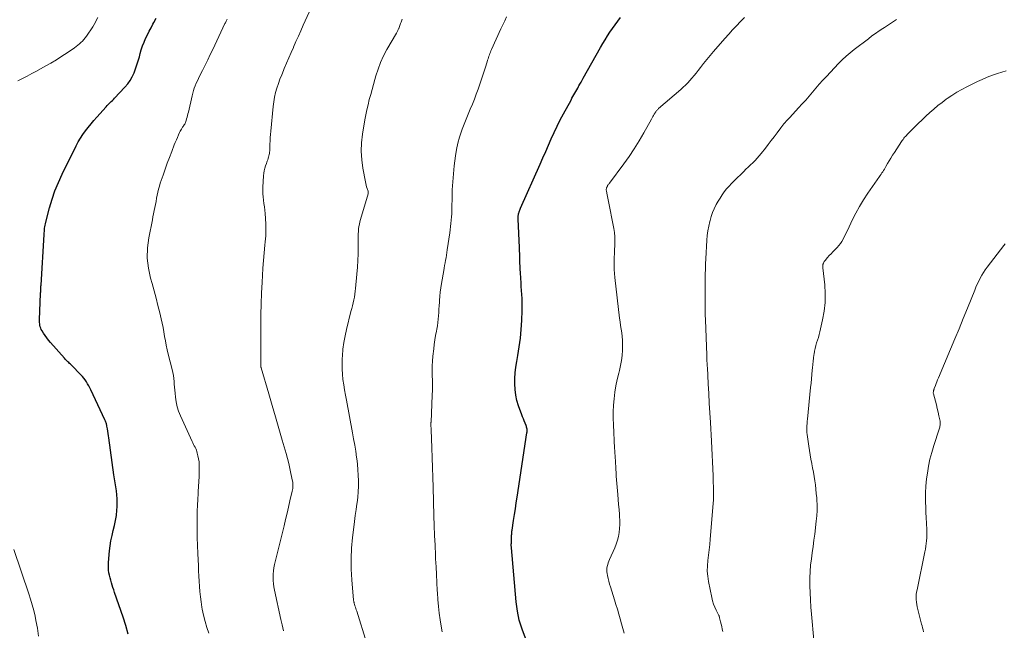
# Model space of a CAD drawing. Units: feet. Extents: x 1920000 to 1925021, y 565000 to 570004.
# Drawn here: x 1921348 to 1921556, y 566353 to 566482 of the extents above; entities that cross this region are included whole.
import ezdxf

# ---------------------------------------------------------------- set-up
doc = ezdxf.new("R2010")
doc.units = ezdxf.units.FT
doc.header["$LTSCALE"] = 100
doc.header["$MEASUREMENT"] = 0
doc.layers.add('CONTOUR INDEX', color=32, linetype='Continuous', lineweight=25)
doc.layers.add('CONTOUR INTERMEDIATE', color=40, linetype='Continuous', lineweight=15)

msp = doc.modelspace()

# ---------------------------------------------------------------- linework, layer by layer
at = {"layer": 'CONTOUR INDEX', "flags": 128}
for points, elevation in [([(1921353.04, 566436.96), (1921353.06, 566437.28), (1921353.09, 566437.6), (1921353.12, 566437.92), (1921353.17, 566438.24), (1921353.22, 566438.56), (1921353.28, 566438.88), (1921353.36, 566439.19), (1921354.16, 566442.24), (1921354.69, 566444.06), (1921355.3, 566445.85), (1921356.02, 566447.6), (1921356.81, 566449.33), (1921359.79, 566455.35), (1921360.23, 566456.18), (1921360.7, 566456.98), (1921361.22, 566457.76), (1921361.77, 566458.52), (1921362.35, 566459.25), (1921362.94, 566459.98), (1921363.54, 566460.7), (1921364.16, 566461.41), (1921366.12, 566463.62), (1921366.33, 566463.84), (1921366.55, 566464.07), (1921366.76, 566464.29), (1921366.99, 566464.51), (1921367.21, 566464.72), (1921367.43, 566464.94), (1921367.65, 566465.16), (1921367.86, 566465.39), (1921370.09, 566467.75), (1921370.67, 566468.44), (1921371.19, 566469.16), (1921371.62, 566469.94), (1921372, 566470.76), (1921372.32, 566471.6), (1921372.62, 566472.46), (1921372.88, 566473.32), (1921373.13, 566474.19), (1921373.3, 566474.86), (1921373.54, 566475.67), (1921373.81, 566476.47), (1921374.12, 566477.25), (1921374.45, 566478.03), (1921374.82, 566478.79), (1921375.2, 566479.55), (1921375.6, 566480.3), (1921376, 566481.04), (1921376.21, 566481.4), (1921376.71, 566482.32)], 960), ([(1921454.7, 566351.33), (1921453.97, 566353.19), (1921453.37, 566355.08), (1921452.97, 566357.03), (1921452.7, 566359), (1921451.71, 566370.41), (1921451.7, 566370.59), (1921451.69, 566370.76), (1921451.69, 566370.94), (1921451.69, 566371.11), (1921451.69, 566371.22), (1921451.7, 566371.34), (1921451.7, 566371.46), (1921451.7, 566371.58), (1921451.7, 566371.7), (1921451.7, 566371.77), (1921451.7, 566371.86), (1921451.7, 566371.94), (1921451.7, 566372.03), (1921451.7, 566372.11), (1921451.71, 566372.2), (1921451.71, 566372.28), (1921451.72, 566372.37), (1921451.72, 566372.45), (1921451.73, 566372.56), (1921451.73, 566372.69), (1921451.74, 566372.83), (1921451.75, 566372.97), (1921451.76, 566373.1), (1921451.77, 566373.27), (1921451.79, 566373.49), (1921451.81, 566373.71), (1921451.83, 566373.93), (1921451.86, 566374.15), (1921452.17, 566376.18), (1921452.35, 566377.42), (1921452.54, 566378.65), (1921452.73, 566379.89), (1921452.91, 566381.12), (1921454.99, 566394.68), (1921455.01, 566394.88), (1921455.03, 566395.08), (1921455.02, 566395.28), (1921455.01, 566395.48), (1921454.98, 566395.68), (1921454.93, 566395.88), (1921454.88, 566396.07), (1921454.81, 566396.26), (1921454.6, 566396.76), (1921454.42, 566397.2), (1921454.25, 566397.64), (1921454.08, 566398.09), (1921453.91, 566398.53), (1921453.22, 566400.42), (1921452.88, 566401.54), (1921452.61, 566402.68), (1921452.47, 566403.85), (1921452.41, 566405.02), (1921452.44, 566406.21), (1921452.51, 566407.39), (1921452.65, 566408.56), (1921452.84, 566409.74), (1921453.08, 566411.05), (1921453.38, 566412.88), (1921453.62, 566414.72), (1921453.79, 566416.56), (1921453.9, 566418.42), (1921453.97, 566420.52), (1921453.99, 566421.37), (1921453.99, 566422.22), (1921453.96, 566423.07), (1921453.91, 566423.92), (1921453.85, 566424.76), (1921453.79, 566425.61), (1921453.74, 566426.46), (1921453.69, 566427.31), (1921453.62, 566428.57), (1921453.58, 566429.23), (1921453.55, 566429.89), (1921453.52, 566430.55), (1921453.5, 566431.21), (1921453.48, 566431.87), (1921453.46, 566432.53), (1921453.43, 566433.19), (1921453.41, 566433.85), (1921453.14, 566439.83), (1921453.13, 566440.02), (1921453.13, 566440.22), (1921453.14, 566440.41), (1921453.16, 566440.61), (1921453.18, 566440.8), (1921453.22, 566440.99), (1921453.27, 566441.18), (1921453.33, 566441.36), (1921453.34, 566441.39), (1921453.42, 566441.58), (1921453.5, 566441.77), (1921453.58, 566441.97), (1921453.66, 566442.16), (1921457.78, 566451.46), (1921458.38, 566452.81), (1921458.97, 566454.15), (1921459.56, 566455.5), (1921460.14, 566456.85), (1921460.74, 566458.19), (1921461.37, 566459.52), (1921462.03, 566460.83), (1921462.72, 566462.13), (1921464.3, 566465.03), (1921464.5, 566465.39), (1921464.7, 566465.75), (1921464.9, 566466.1), (1921465.11, 566466.46), (1921465.31, 566466.81), (1921465.52, 566467.17), (1921465.71, 566467.53), (1921465.91, 566467.89), (1921465.97, 566468), (1921466.19, 566468.41), (1921466.42, 566468.83), (1921466.65, 566469.24), (1921466.88, 566469.65), (1921470.51, 566476.11), (1921470.99, 566476.94), (1921471.48, 566477.76), (1921471.99, 566478.57), (1921472.52, 566479.37), (1921473.05, 566480.16), (1921473.6, 566480.94), (1921474.16, 566481.72), (1921474.72, 566482.49)], 980), ([(1921370.8, 566352.17), (1921370.26, 566353.95), (1921369.69, 566355.72), (1921367.91, 566360.98), (1921367.73, 566361.49), (1921367.56, 566362), (1921367.39, 566362.52), (1921367.22, 566363.03), (1921367.07, 566363.55), (1921366.93, 566364.07), (1921366.81, 566364.6), (1921366.71, 566365.13), (1921366.63, 566365.68), (1921366.59, 566366.23), (1921366.59, 566366.77), (1921366.62, 566367.31), (1921366.83, 566369.74), (1921366.96, 566370.83), (1921367.13, 566371.91), (1921367.36, 566372.98), (1921367.63, 566374.04), (1921367.9, 566375.1), (1921368.12, 566376.17), (1921368.27, 566377.25), (1921368.39, 566378.34), (1921368.44, 566379.03), (1921368.47, 566379.89), (1921368.46, 566380.74), (1921368.39, 566381.59), (1921368.28, 566382.44), (1921368.14, 566383.29), (1921368.01, 566384.13), (1921367.88, 566384.98), (1921367.76, 566385.83), (1921366.67, 566393.62), (1921366.6, 566394.09), (1921366.53, 566394.57), (1921366.45, 566395.05), (1921366.37, 566395.52), (1921366.27, 566396.13), (1921366.24, 566396.3), (1921366.2, 566396.47), (1921366.16, 566396.63), (1921366.11, 566396.8), (1921366.06, 566396.96), (1921366, 566397.13), (1921365.93, 566397.29), (1921365.86, 566397.44), (1921362.87, 566403.81), (1921362.65, 566404.24), (1921362.43, 566404.66), (1921362.19, 566405.07), (1921361.95, 566405.47), (1921361.68, 566405.87), (1921361.39, 566406.25), (1921361.09, 566406.61), (1921360.76, 566406.96), (1921358.77, 566408.99), (1921358.59, 566409.18), (1921358.4, 566409.36), (1921358.22, 566409.54), (1921358.03, 566409.71), (1921357.84, 566409.89), (1921357.66, 566410.07), (1921357.48, 566410.26), (1921357.31, 566410.45), (1921354.35, 566413.8), (1921353.95, 566414.27), (1921353.57, 566414.75), (1921353.22, 566415.25), (1921352.89, 566415.76), (1921352.57, 566416.26), (1921352.42, 566416.54), (1921352.3, 566416.82), (1921352.2, 566417.11), (1921352.13, 566417.42), (1921352.08, 566417.73), (1921352.05, 566418.04), (1921352.04, 566418.35), (1921352.04, 566418.66), (1921352.27, 566424.07), (1921352.28, 566424.3), (1921352.29, 566424.53), (1921352.3, 566424.76), (1921352.31, 566424.99), (1921352.32, 566425.22), (1921352.33, 566425.45), (1921352.35, 566425.68), (1921352.36, 566425.91), (1921353.01, 566436.64), (1921353.04, 566436.96)], 960)]:
    msp.add_lwpolyline(points, dxfattribs=dict(at, elevation=elevation))
at = {"layer": 'CONTOUR INTERMEDIATE', "flags": 128}
for points, elevation in [([(1921403.57, 566352.89), (1921403.28, 566354.09), (1921403.01, 566355.28), (1921401.65, 566361.48), (1921401.52, 566362.14), (1921401.43, 566362.81), (1921401.38, 566363.49), (1921401.36, 566364.17), (1921401.39, 566364.84), (1921401.44, 566365.52), (1921401.55, 566366.19), (1921401.69, 566366.85), (1921403.7, 566375.08), (1921404.01, 566376.38), (1921404.33, 566377.69), (1921404.64, 566378.99), (1921404.94, 566380.3), (1921405.43, 566382.38), (1921405.48, 566382.65), (1921405.52, 566382.91), (1921405.55, 566383.18), (1921405.56, 566383.45), (1921405.56, 566383.72), (1921405.54, 566383.98), (1921405.51, 566384.25), (1921405.47, 566384.51), (1921405.15, 566386.11), (1921404.92, 566387.17), (1921404.68, 566388.22), (1921404.41, 566389.27), (1921404.13, 566390.31), (1921403.32, 566393.14), (1921402.62, 566395.6), (1921401.91, 566398.05), (1921401.2, 566400.51), (1921400.48, 566402.95), (1921398.87, 566408.4), (1921398.85, 566408.49), (1921398.82, 566408.59), (1921398.8, 566408.69), (1921398.79, 566408.78), (1921398.78, 566408.88), (1921398.77, 566408.98), (1921398.76, 566409.08), (1921398.76, 566409.17), (1921398.76, 566409.42), (1921398.76, 566409.64), (1921398.76, 566409.86), (1921398.76, 566410.08), (1921398.76, 566410.3), (1921398.79, 566417.33), (1921398.82, 566419.63), (1921398.87, 566421.93), (1921398.95, 566424.24), (1921399.06, 566426.54), (1921399.13, 566427.92), (1921399.23, 566429.53), (1921399.35, 566431.14), (1921399.49, 566432.74), (1921399.65, 566434.34), (1921399.73, 566435.09), (1921399.83, 566436.32), (1921399.87, 566437.55), (1921399.85, 566438.78), (1921399.78, 566440), (1921399.69, 566441.06), (1921399.62, 566441.76), (1921399.54, 566442.46), (1921399.45, 566443.16), (1921399.35, 566443.85), (1921399.26, 566444.55), (1921399.21, 566445.24), (1921399.2, 566445.94), (1921399.22, 566446.64), (1921399.38, 566449.04), (1921399.44, 566449.57), (1921399.52, 566450.1), (1921399.65, 566450.61), (1921399.8, 566451.12), (1921399.96, 566451.6), (1921400.06, 566451.87), (1921400.15, 566452.14), (1921400.24, 566452.41), (1921400.34, 566452.68), (1921400.35, 566452.71), (1921400.43, 566452.97), (1921400.5, 566453.23), (1921400.56, 566453.49), (1921400.6, 566453.76), (1921400.63, 566454.03), (1921400.66, 566454.3), (1921400.68, 566454.58), (1921400.69, 566454.85), (1921400.71, 566455.69), (1921400.74, 566456.39), (1921400.78, 566457.08), (1921400.83, 566457.77), (1921400.89, 566458.46), (1921401.39, 566463.65), (1921401.51, 566464.64), (1921401.68, 566465.62), (1921401.91, 566466.59), (1921402.18, 566467.54), (1921402.5, 566468.49), (1921402.83, 566469.43), (1921403.19, 566470.36), (1921403.57, 566471.28), (1921403.74, 566471.69), (1921404.22, 566472.81), (1921404.7, 566473.92), (1921405.18, 566475.04), (1921405.67, 566476.16), (1921405.7, 566476.23), (1921406.2, 566477.38), (1921406.71, 566478.53), (1921407.22, 566479.68), (1921407.75, 566480.82), (1921409.02, 566483.59)], 968), ([(1921347.46, 566469.09), (1921348.46, 566469.59), (1921349.45, 566470.1), (1921350.44, 566470.62), (1921351.42, 566471.16), (1921353.25, 566472.17), (1921354.43, 566472.85), (1921355.6, 566473.55), (1921356.76, 566474.28), (1921357.89, 566475.03), (1921359.42, 566476.07), (1921359.78, 566476.33), (1921360.13, 566476.59), (1921360.47, 566476.87), (1921360.8, 566477.17), (1921361.11, 566477.47), (1921361.41, 566477.8), (1921361.68, 566478.14), (1921361.94, 566478.49), (1921363.28, 566480.51), (1921363.57, 566480.98), (1921363.85, 566481.45), (1921364.1, 566481.94), (1921364.34, 566482.44)], 956), ([(1921387.81, 566352.33), (1921387.39, 566353.59), (1921387.02, 566354.86), (1921386.7, 566356.14), (1921386.43, 566357.44), (1921386.35, 566357.89), (1921386.17, 566358.97), (1921386.02, 566360.05), (1921385.91, 566361.14), (1921385.83, 566362.23), (1921385.77, 566363.32), (1921385.71, 566364.41), (1921385.65, 566365.51), (1921385.6, 566366.6), (1921385.47, 566369.21), (1921385.4, 566370.91), (1921385.36, 566372.6), (1921385.34, 566374.3), (1921385.34, 566375.99), (1921385.35, 566376.86), (1921385.37, 566378.12), (1921385.41, 566379.38), (1921385.47, 566380.64), (1921385.54, 566381.9), (1921385.57, 566382.33), (1921385.63, 566383.37), (1921385.69, 566384.42), (1921385.73, 566385.47), (1921385.76, 566386.51), (1921385.78, 566387.34), (1921385.77, 566387.97), (1921385.73, 566388.6), (1921385.64, 566389.22), (1921385.51, 566389.84), (1921385.37, 566390.42), (1921385.28, 566390.74), (1921385.17, 566391.06), (1921385.04, 566391.36), (1921384.9, 566391.66), (1921384.74, 566391.96), (1921384.59, 566392.26), (1921384.44, 566392.56), (1921384.3, 566392.86), (1921381.8, 566398.29), (1921381.41, 566399.25), (1921381.1, 566400.22), (1921380.89, 566401.23), (1921380.74, 566402.25), (1921380.67, 566403.07), (1921380.61, 566403.69), (1921380.56, 566404.32), (1921380.51, 566404.95), (1921380.47, 566405.58), (1921380.41, 566406.2), (1921380.32, 566406.82), (1921380.21, 566407.44), (1921380.07, 566408.05), (1921379.22, 566411.32), (1921379, 566412.25), (1921378.8, 566413.19), (1921378.62, 566414.12), (1921378.47, 566415.07), (1921378.32, 566416.01), (1921378.15, 566416.95), (1921377.95, 566417.89), (1921377.74, 566418.82), (1921377.44, 566420.08), (1921377.05, 566421.64), (1921376.65, 566423.19), (1921376.24, 566424.74), (1921375.81, 566426.29), (1921375.49, 566427.41), (1921375.05, 566429.52), (1921374.81, 566431.64), (1921374.87, 566433.78), (1921375.14, 566435.92), (1921375.88, 566439.7), (1921376.01, 566440.36), (1921376.14, 566441.01), (1921376.26, 566441.66), (1921376.39, 566442.32), (1921376.4, 566442.34), (1921376.52, 566442.98), (1921376.65, 566443.62), (1921376.77, 566444.27), (1921376.89, 566444.91), (1921377.03, 566445.55), (1921377.18, 566446.19), (1921377.36, 566446.82), (1921377.55, 566447.44), (1921378.14, 566449.17), (1921378.58, 566450.42), (1921379.02, 566451.66), (1921379.48, 566452.9), (1921379.96, 566454.14), (1921380.51, 566455.54), (1921380.72, 566456.07), (1921380.94, 566456.59), (1921381.16, 566457.12), (1921381.39, 566457.64), (1921381.63, 566458.17), (1921381.75, 566458.42), (1921381.88, 566458.66), (1921382.02, 566458.9), (1921382.17, 566459.14), (1921382.25, 566459.26), (1921382.37, 566459.43), (1921382.48, 566459.6), (1921382.59, 566459.77), (1921382.7, 566459.95), (1921382.8, 566460.13), (1921382.89, 566460.31), (1921382.96, 566460.5), (1921383.03, 566460.69), (1921383.12, 566461.02), (1921383.21, 566461.39), (1921383.31, 566461.76), (1921383.4, 566462.12), (1921383.48, 566462.49), (1921384.25, 566465.94), (1921384.39, 566466.48), (1921384.54, 566467.02), (1921384.73, 566467.54), (1921384.93, 566468.06), (1921385.15, 566468.57), (1921385.38, 566469.08), (1921385.62, 566469.59), (1921385.86, 566470.09), (1921386.47, 566471.29), (1921387.03, 566472.4), (1921387.57, 566473.51), (1921388.11, 566474.62), (1921388.64, 566475.73), (1921391.21, 566481.19), (1921391.29, 566481.35), (1921391.36, 566481.5), (1921391.43, 566481.66), (1921391.5, 566481.82), (1921391.58, 566481.97), (1921391.65, 566482.13)], 964), ([(1921421.11, 566350.42), (1921419.03, 566356.99), (1921418.94, 566357.28), (1921418.85, 566357.57), (1921418.76, 566357.86), (1921418.67, 566358.15), (1921418.55, 566358.52), (1921418.52, 566358.63), (1921418.49, 566358.73), (1921418.47, 566358.84), (1921418.44, 566358.94), (1921418.42, 566359.05), (1921418.4, 566359.16), (1921418.38, 566359.26), (1921418.37, 566359.37), (1921418.01, 566363.64), (1921417.89, 566365.88), (1921417.86, 566368.11), (1921417.96, 566370.35), (1921418.15, 566372.59), (1921418.41, 566374.74), (1921418.56, 566375.99), (1921418.72, 566377.24), (1921418.89, 566378.49), (1921419.07, 566379.73), (1921419.1, 566379.9), (1921419.24, 566381.07), (1921419.35, 566382.23), (1921419.4, 566383.4), (1921419.41, 566384.57), (1921419.37, 566385.74), (1921419.3, 566386.91), (1921419.19, 566388.08), (1921419.05, 566389.24), (1921419.01, 566389.51), (1921418.82, 566390.81), (1921418.61, 566392.11), (1921418.39, 566393.4), (1921418.16, 566394.69), (1921416.86, 566401.59), (1921416.67, 566402.68), (1921416.48, 566403.78), (1921416.31, 566404.87), (1921416.14, 566405.97), (1921416.02, 566407.07), (1921415.95, 566408.17), (1921415.94, 566409.28), (1921415.98, 566410.38), (1921416.01, 566410.99), (1921416.14, 566412.4), (1921416.32, 566413.79), (1921416.58, 566415.18), (1921416.88, 566416.56), (1921417.83, 566420.35), (1921417.98, 566420.95), (1921418.13, 566421.56), (1921418.27, 566422.17), (1921418.41, 566422.77), (1921418.54, 566423.38), (1921418.65, 566424), (1921418.74, 566424.61), (1921418.81, 566425.23), (1921419.09, 566428.26), (1921419.2, 566429.68), (1921419.28, 566431.09), (1921419.32, 566432.51), (1921419.33, 566433.93), (1921419.32, 566435.74), (1921419.32, 566436.25), (1921419.34, 566436.76), (1921419.38, 566437.27), (1921419.44, 566437.78), (1921419.51, 566438.28), (1921419.6, 566438.78), (1921419.72, 566439.28), (1921419.85, 566439.77), (1921421.43, 566445.24), (1921421.45, 566445.31), (1921421.46, 566445.37), (1921421.47, 566445.44), (1921421.47, 566445.51), (1921421.47, 566445.58), (1921421.47, 566445.64), (1921421.45, 566445.71), (1921421.43, 566445.77), (1921421.23, 566446.33), (1921421.12, 566446.68), (1921421.02, 566447.03), (1921420.93, 566447.38), (1921420.86, 566447.74), (1921420.33, 566450.61), (1921420.1, 566452.4), (1921419.99, 566454.19), (1921420.06, 566455.99), (1921420.26, 566457.79), (1921420.76, 566460.81), (1921420.96, 566461.9), (1921421.17, 566462.97), (1921421.43, 566464.04), (1921421.7, 566465.11), (1921421.99, 566466.17), (1921422.29, 566467.23), (1921422.58, 566468.29), (1921422.88, 566469.35), (1921423.1, 566470.15), (1921423.56, 566471.58), (1921424.09, 566472.99), (1921424.72, 566474.35), (1921425.42, 566475.69), (1921427.42, 566479.19), (1921427.56, 566479.45), (1921427.69, 566479.7), (1921427.82, 566479.96), (1921427.93, 566480.23), (1921427.97, 566480.31), (1921428.06, 566480.54), (1921428.15, 566480.76), (1921428.23, 566480.99), (1921428.31, 566481.22), (1921428.4, 566481.45), (1921428.48, 566481.67), (1921428.57, 566481.9), (1921428.66, 566482.12)], 972), ([(1921437.09, 566352.67), (1921437.03, 566353.03), (1921436.69, 566355.16), (1921436.48, 566356.6), (1921436.31, 566358.03), (1921436.18, 566359.47), (1921436.07, 566360.92), (1921436.05, 566361.38), (1921435.96, 566363.05), (1921435.87, 566364.73), (1921435.79, 566366.4), (1921435.71, 566368.08), (1921435.68, 566368.88), (1921435.58, 566370.95), (1921435.5, 566373.03), (1921435.43, 566375.11), (1921435.36, 566377.18), (1921435.17, 566383.21), (1921435.1, 566385.29), (1921435.03, 566387.36), (1921434.96, 566389.43), (1921434.89, 566391.51), (1921434.75, 566395.32), (1921434.75, 566395.49), (1921434.74, 566395.66), (1921434.73, 566395.83), (1921434.72, 566396), (1921434.71, 566396.13), (1921434.71, 566396.23), (1921434.71, 566396.34), (1921434.71, 566396.44), (1921434.71, 566396.54), (1921434.71, 566396.65), (1921434.72, 566396.75), (1921434.72, 566396.85), (1921434.73, 566396.96), (1921434.99, 566402.67), (1921435.02, 566403.7), (1921435.04, 566404.73), (1921435.02, 566405.76), (1921434.99, 566406.79), (1921434.97, 566407.81), (1921434.97, 566408.84), (1921435.03, 566409.87), (1921435.12, 566410.89), (1921435.3, 566412.48), (1921435.42, 566413.4), (1921435.55, 566414.33), (1921435.7, 566415.25), (1921435.87, 566416.17), (1921435.96, 566416.6), (1921436.08, 566417.3), (1921436.19, 566418.01), (1921436.26, 566418.72), (1921436.32, 566419.43), (1921436.36, 566420.14), (1921436.4, 566420.85), (1921436.45, 566421.57), (1921436.49, 566422.28), (1921436.52, 566422.66), (1921436.59, 566423.56), (1921436.68, 566424.46), (1921436.8, 566425.35), (1921436.94, 566426.24), (1921437.41, 566428.98), (1921437.51, 566429.52), (1921437.6, 566430.07), (1921437.7, 566430.61), (1921437.8, 566431.16), (1921437.9, 566431.7), (1921438, 566432.25), (1921438.08, 566432.79), (1921438.17, 566433.34), (1921438.7, 566436.93), (1921438.8, 566437.61), (1921438.88, 566438.28), (1921438.95, 566438.96), (1921439.01, 566439.64), (1921439.06, 566440.32), (1921439.1, 566441), (1921439.12, 566441.68), (1921439.14, 566442.36), (1921439.17, 566444.38), (1921439.22, 566446.07), (1921439.31, 566447.76), (1921439.45, 566449.45), (1921439.63, 566451.13), (1921439.89, 566453.25), (1921440.1, 566454.58), (1921440.37, 566455.89), (1921440.73, 566457.19), (1921441.15, 566458.46), (1921441.3, 566458.86), (1921441.7, 566459.92), (1921442.12, 566460.98), (1921442.56, 566462.03), (1921443.01, 566463.08), (1921443.46, 566464.13), (1921443.89, 566465.19), (1921444.29, 566466.25), (1921444.67, 566467.33), (1921446.03, 566471.31), (1921446.18, 566471.76), (1921446.32, 566472.2), (1921446.46, 566472.66), (1921446.59, 566473.11), (1921446.68, 566473.43), (1921446.77, 566473.72), (1921446.86, 566474.02), (1921446.96, 566474.31), (1921447.06, 566474.6), (1921447.16, 566474.89), (1921447.27, 566475.17), (1921447.39, 566475.45), (1921447.51, 566475.73), (1921449.51, 566480.04), (1921449.91, 566480.9), (1921450.3, 566481.77), (1921450.7, 566482.63)], 976), ([(1921475.54, 566352.33), (1921475.26, 566353.35), (1921474.98, 566354.36), (1921474.7, 566355.38), (1921474.41, 566356.39), (1921474.11, 566357.41), (1921473.8, 566358.41), (1921473.48, 566359.42), (1921472.62, 566362.15), (1921472.44, 566362.74), (1921472.28, 566363.33), (1921472.14, 566363.92), (1921472.01, 566364.52), (1921471.92, 566364.98), (1921471.87, 566365.35), (1921471.85, 566365.72), (1921471.89, 566366.1), (1921471.96, 566366.47), (1921472.06, 566366.84), (1921472.18, 566367.2), (1921472.31, 566367.56), (1921472.45, 566367.91), (1921473.54, 566370.4), (1921473.85, 566371.19), (1921474.11, 566371.99), (1921474.31, 566372.8), (1921474.47, 566373.63), (1921474.56, 566374.47), (1921474.62, 566375.31), (1921474.62, 566376.15), (1921474.57, 566376.99), (1921474.54, 566377.43), (1921474.44, 566378.49), (1921474.36, 566379.55), (1921474.27, 566380.61), (1921474.18, 566381.68), (1921473.87, 566385.57), (1921473.84, 566385.99), (1921473.81, 566386.42), (1921473.78, 566386.85), (1921473.76, 566387.28), (1921473.73, 566387.7), (1921473.71, 566388.13), (1921473.68, 566388.56), (1921473.66, 566388.98), (1921473.64, 566389.25), (1921473.61, 566389.81), (1921473.57, 566390.37), (1921473.54, 566390.93), (1921473.51, 566391.49), (1921473.26, 566396.39), (1921473.22, 566397.77), (1921473.23, 566399.15), (1921473.29, 566400.53), (1921473.4, 566401.9), (1921473.58, 566403.28), (1921473.79, 566404.63), (1921474.06, 566405.98), (1921474.38, 566407.32), (1921474.54, 566407.9), (1921474.77, 566408.95), (1921474.96, 566410.01), (1921475.09, 566411.07), (1921475.16, 566412.15), (1921475.18, 566412.74), (1921475.19, 566413.52), (1921475.16, 566414.3), (1921475.09, 566415.07), (1921475, 566415.85), (1921474.88, 566416.62), (1921474.77, 566417.4), (1921474.66, 566418.17), (1921474.57, 566418.95), (1921473.53, 566427.54), (1921473.45, 566428.37), (1921473.39, 566429.21), (1921473.38, 566430.05), (1921473.39, 566430.89), (1921473.42, 566431.73), (1921473.45, 566432.57), (1921473.49, 566433.41), (1921473.54, 566434.25), (1921473.55, 566434.35), (1921473.56, 566435.24), (1921473.54, 566436.12), (1921473.45, 566437), (1921473.32, 566437.88), (1921472.16, 566443.92), (1921472.09, 566444.28), (1921472.02, 566444.63), (1921471.95, 566444.98), (1921471.88, 566445.34), (1921471.77, 566445.86), (1921471.75, 566445.95), (1921471.75, 566446.04), (1921471.75, 566446.13), (1921471.75, 566446.22), (1921471.77, 566446.31), (1921471.78, 566446.4), (1921471.81, 566446.48), (1921471.84, 566446.56), (1921471.87, 566446.62), (1921471.92, 566446.73), (1921471.97, 566446.84), (1921472.04, 566446.95), (1921472.1, 566447.05), (1921472.18, 566447.17), (1921472.26, 566447.27), (1921472.34, 566447.38), (1921472.41, 566447.48), (1921475.43, 566451.51), (1921476.57, 566453.1), (1921477.67, 566454.72), (1921478.71, 566456.39), (1921479.7, 566458.08), (1921481.32, 566460.99), (1921481.46, 566461.25), (1921481.61, 566461.52), (1921481.75, 566461.78), (1921481.89, 566462.04), (1921482.04, 566462.31), (1921482.11, 566462.44), (1921482.19, 566462.56), (1921482.28, 566462.68), (1921482.37, 566462.79), (1921482.47, 566462.9), (1921482.57, 566463.01), (1921482.68, 566463.11), (1921482.78, 566463.21), (1921487.47, 566467.27), (1921487.97, 566467.72), (1921488.47, 566468.19), (1921488.94, 566468.67), (1921489.4, 566469.16), (1921489.85, 566469.67), (1921490.29, 566470.19), (1921490.72, 566470.72), (1921491.13, 566471.25), (1921491.62, 566471.91), (1921492.29, 566472.77), (1921492.97, 566473.62), (1921493.66, 566474.45), (1921494.37, 566475.28), (1921496.79, 566478.04), (1921497.6, 566478.95), (1921498.41, 566479.85), (1921499.24, 566480.73), (1921500.08, 566481.61), (1921500.92, 566482.49)], 984), ([(1921496.37, 566352.74), (1921496.25, 566353.24), (1921496.14, 566353.74), (1921496.02, 566354.24), (1921495.9, 566354.74), (1921495.69, 566355.63), (1921495.68, 566355.69), (1921495.66, 566355.74), (1921495.64, 566355.8), (1921495.62, 566355.85), (1921495.6, 566355.91), (1921495.58, 566355.96), (1921495.56, 566356.01), (1921495.53, 566356.07), (1921494.95, 566357.23), (1921494.67, 566357.87), (1921494.41, 566358.52), (1921494.21, 566359.19), (1921494.04, 566359.87), (1921493.35, 566363.28), (1921493.18, 566364.39), (1921493.09, 566365.5), (1921493.12, 566366.61), (1921493.22, 566367.73), (1921493.36, 566368.84), (1921493.5, 566369.96), (1921493.61, 566371.09), (1921493.71, 566372.21), (1921494.33, 566379.79), (1921494.37, 566380.52), (1921494.4, 566381.25), (1921494.41, 566381.98), (1921494.4, 566382.7), (1921494.38, 566383.43), (1921494.35, 566384.16), (1921494.32, 566384.89), (1921494.29, 566385.62), (1921494.23, 566387.09), (1921494.16, 566388.55), (1921494.09, 566390.01), (1921494.01, 566391.47), (1921493.94, 566392.93), (1921493.73, 566396.85), (1921493.62, 566398.9), (1921493.51, 566400.95), (1921493.4, 566403), (1921493.29, 566405.05), (1921493.1, 566408.5), (1921493.08, 566408.82), (1921493.06, 566409.15), (1921493.04, 566409.47), (1921493.02, 566409.8), (1921493, 566410.12), (1921492.98, 566410.45), (1921492.97, 566410.77), (1921492.95, 566411.1), (1921492.69, 566418.57), (1921492.66, 566419.63), (1921492.64, 566420.7), (1921492.64, 566421.77), (1921492.64, 566422.84), (1921492.65, 566423.91), (1921492.65, 566424.97), (1921492.65, 566426.04), (1921492.65, 566427.11), (1921492.65, 566427.14), (1921492.65, 566428.23), (1921492.67, 566429.31), (1921492.71, 566430.4), (1921492.76, 566431.48), (1921492.99, 566435.38), (1921493.08, 566436.38), (1921493.2, 566437.37), (1921493.38, 566438.35), (1921493.6, 566439.33), (1921493.66, 566439.58), (1921493.91, 566440.42), (1921494.19, 566441.23), (1921494.53, 566442.03), (1921494.91, 566442.82), (1921494.98, 566442.96), (1921495.37, 566443.65), (1921495.78, 566444.32), (1921496.22, 566444.98), (1921496.68, 566445.62), (1921497.17, 566446.23), (1921497.67, 566446.84), (1921498.21, 566447.41), (1921498.76, 566447.98), (1921500.77, 566449.94), (1921501.24, 566450.4), (1921501.72, 566450.86), (1921502.2, 566451.32), (1921502.68, 566451.78), (1921503.16, 566452.24), (1921503.62, 566452.72), (1921504.05, 566453.22), (1921504.47, 566453.73), (1921505.35, 566454.85), (1921505.97, 566455.65), (1921506.59, 566456.46), (1921507.21, 566457.28), (1921507.82, 566458.1), (1921508.59, 566459.15), (1921508.81, 566459.44), (1921509.04, 566459.73), (1921509.28, 566460.01), (1921509.52, 566460.28), (1921509.77, 566460.55), (1921510.02, 566460.82), (1921510.27, 566461.09), (1921510.52, 566461.37), (1921512.38, 566463.37), (1921513.13, 566464.19), (1921513.86, 566465.01), (1921514.59, 566465.85), (1921515.3, 566466.7), (1921516.01, 566467.55), (1921516.74, 566468.38), (1921517.48, 566469.2), (1921518.23, 566470.02), (1921520.81, 566472.74), (1921521.59, 566473.53), (1921522.4, 566474.28), (1921523.24, 566475.01), (1921524.1, 566475.7), (1921527.1, 566477.99), (1921527.85, 566478.56), (1921528.62, 566479.11), (1921529.39, 566479.64), (1921530.18, 566480.16), (1921530.49, 566480.37), (1921531.13, 566480.78), (1921531.76, 566481.2), (1921532.39, 566481.62), (1921533.01, 566482.05)], 988), ([(1921515.58, 566350.89), (1921515.08, 566356.38), (1921514.95, 566357.89), (1921514.85, 566359.39), (1921514.78, 566360.9), (1921514.73, 566362.4), (1921514.73, 566362.76), (1921514.73, 566364.09), (1921514.78, 566365.41), (1921514.9, 566366.73), (1921515.07, 566368.05), (1921515.26, 566369.37), (1921515.44, 566370.68), (1921515.61, 566372), (1921515.78, 566373.32), (1921516.1, 566376.04), (1921516.2, 566377.16), (1921516.26, 566378.28), (1921516.26, 566379.4), (1921516.22, 566380.53), (1921516.19, 566380.96), (1921516.11, 566381.87), (1921516.03, 566382.77), (1921515.92, 566383.68), (1921515.79, 566384.58), (1921515.65, 566385.48), (1921515.5, 566386.37), (1921515.33, 566387.27), (1921515.16, 566388.16), (1921515.15, 566388.2), (1921514.98, 566389.12), (1921514.82, 566390.03), (1921514.66, 566390.95), (1921514.52, 566391.87), (1921514.23, 566393.87), (1921514.17, 566394.33), (1921514.13, 566394.8), (1921514.11, 566395.26), (1921514.11, 566395.73), (1921514.13, 566396.2), (1921514.15, 566396.66), (1921514.18, 566397.13), (1921514.23, 566397.6), (1921514.9, 566404.27), (1921514.99, 566405.19), (1921515.08, 566406.12), (1921515.16, 566407.04), (1921515.24, 566407.97), (1921515.28, 566408.44), (1921515.34, 566409.12), (1921515.41, 566409.81), (1921515.5, 566410.5), (1921515.6, 566411.19), (1921515.62, 566411.35), (1921515.73, 566411.95), (1921515.85, 566412.54), (1921516.01, 566413.13), (1921516.18, 566413.72), (1921516.37, 566414.3), (1921516.54, 566414.88), (1921516.69, 566415.47), (1921516.84, 566416.07), (1921517.42, 566418.56), (1921517.75, 566420.41), (1921517.96, 566422.26), (1921517.98, 566424.13), (1921517.88, 566426), (1921517.5, 566429.6), (1921517.49, 566429.71), (1921517.48, 566429.82), (1921517.48, 566429.93), (1921517.48, 566430.05), (1921517.49, 566430.16), (1921517.5, 566430.27), (1921517.53, 566430.37), (1921517.57, 566430.48), (1921517.61, 566430.58), (1921517.68, 566430.73), (1921517.76, 566430.88), (1921517.86, 566431.01), (1921517.96, 566431.14), (1921518.47, 566431.73), (1921518.84, 566432.15), (1921519.22, 566432.56), (1921519.61, 566432.96), (1921520, 566433.35), (1921520.51, 566433.85), (1921520.88, 566434.26), (1921521.22, 566434.69), (1921521.52, 566435.15), (1921521.78, 566435.63), (1921522.02, 566436.13), (1921522.26, 566436.63), (1921522.5, 566437.13), (1921522.74, 566437.63), (1921523.69, 566439.62), (1921524.44, 566441.1), (1921525.24, 566442.55), (1921526.1, 566443.96), (1921527.01, 566445.34), (1921529.43, 566448.84), (1921529.61, 566449.1), (1921529.79, 566449.36), (1921529.96, 566449.62), (1921530.14, 566449.88), (1921530.31, 566450.15), (1921530.48, 566450.42), (1921530.64, 566450.69), (1921530.8, 566450.96), (1921531.17, 566451.6), (1921531.52, 566452.19), (1921531.87, 566452.77), (1921532.23, 566453.36), (1921532.6, 566453.93), (1921534.11, 566456.28), (1921534.27, 566456.5), (1921534.42, 566456.72), (1921534.59, 566456.94), (1921534.76, 566457.15), (1921534.94, 566457.35), (1921535.13, 566457.55), (1921535.32, 566457.75), (1921535.51, 566457.94), (1921536.84, 566459.27), (1921537.64, 566460.06), (1921538.45, 566460.84), (1921539.26, 566461.61), (1921540.08, 566462.38), (1921540.92, 566463.12), (1921541.77, 566463.84), (1921542.66, 566464.53), (1921543.56, 566465.2), (1921543.73, 566465.32), (1921544.74, 566466), (1921545.77, 566466.66), (1921546.84, 566467.26), (1921547.92, 566467.82), (1921550.14, 566468.91), (1921551.17, 566469.4), (1921552.22, 566469.85), (1921553.29, 566470.25), (1921554.37, 566470.62), (1921556.22, 566471.22)], 992), ([(1921538.75, 566352.66), (1921538.66, 566353.07), (1921538.56, 566353.47), (1921538.45, 566353.88), (1921538.35, 566354.29), (1921537.52, 566357.4), (1921537.4, 566357.91), (1921537.31, 566358.43), (1921537.24, 566358.95), (1921537.21, 566359.47), (1921537.2, 566359.99), (1921537.23, 566360.51), (1921537.29, 566361.03), (1921537.38, 566361.55), (1921539.05, 566369.55), (1921539.16, 566370.14), (1921539.26, 566370.73), (1921539.34, 566371.32), (1921539.4, 566371.91), (1921539.45, 566372.51), (1921539.47, 566373.11), (1921539.47, 566373.7), (1921539.45, 566374.3), (1921539.31, 566376.82), (1921539.26, 566377.89), (1921539.21, 566378.96), (1921539.19, 566380.04), (1921539.17, 566381.11), (1921539.18, 566382.18), (1921539.22, 566383.26), (1921539.31, 566384.32), (1921539.44, 566385.39), (1921539.56, 566386.21), (1921539.81, 566387.68), (1921540.11, 566389.14), (1921540.48, 566390.57), (1921540.91, 566392), (1921542.07, 566395.49), (1921542.13, 566395.69), (1921542.18, 566395.9), (1921542.23, 566396.1), (1921542.27, 566396.31), (1921542.29, 566396.51), (1921542.3, 566396.72), (1921542.29, 566396.93), (1921542.25, 566397.13), (1921542.01, 566398.29), (1921541.84, 566399.07), (1921541.66, 566399.85), (1921541.47, 566400.63), (1921541.27, 566401.41), (1921540.84, 566402.97), (1921540.82, 566403.05), (1921540.81, 566403.14), (1921540.82, 566403.23), (1921540.83, 566403.33), (1921540.84, 566403.39), (1921540.85, 566403.45), (1921540.86, 566403.51), (1921540.88, 566403.56), (1921540.89, 566403.62), (1921540.91, 566403.69), (1921540.93, 566403.74), (1921540.94, 566403.79), (1921540.95, 566403.84), (1921540.96, 566403.89), (1921540.98, 566403.94), (1921540.99, 566403.99), (1921541.01, 566404.04), (1921541.26, 566404.73), (1921541.41, 566405.12), (1921541.56, 566405.51), (1921541.72, 566405.9), (1921541.88, 566406.29), (1921544.45, 566412.37), (1921545.36, 566414.53), (1921546.26, 566416.7), (1921547.14, 566418.87), (1921548.02, 566421.04), (1921549.56, 566424.88), (1921549.82, 566425.51), (1921550.1, 566426.15), (1921550.4, 566426.77), (1921550.71, 566427.39), (1921551.04, 566428), (1921551.39, 566428.59), (1921551.78, 566429.16), (1921552.19, 566429.72), (1921555.72, 566434.29), (1921556.01, 566434.65)], 996), ([(1921351.85, 566351.74), (1921351.59, 566353.4), (1921351.28, 566355.05), (1921351.09, 566355.93), (1921350.82, 566357.14), (1921350.51, 566358.33), (1921350.16, 566359.52), (1921349.79, 566360.7), (1921346.6, 566370.07)], 956)]:
    msp.add_lwpolyline(points, dxfattribs=dict(at, elevation=elevation))

doc.saveas('drawing.dxf')
